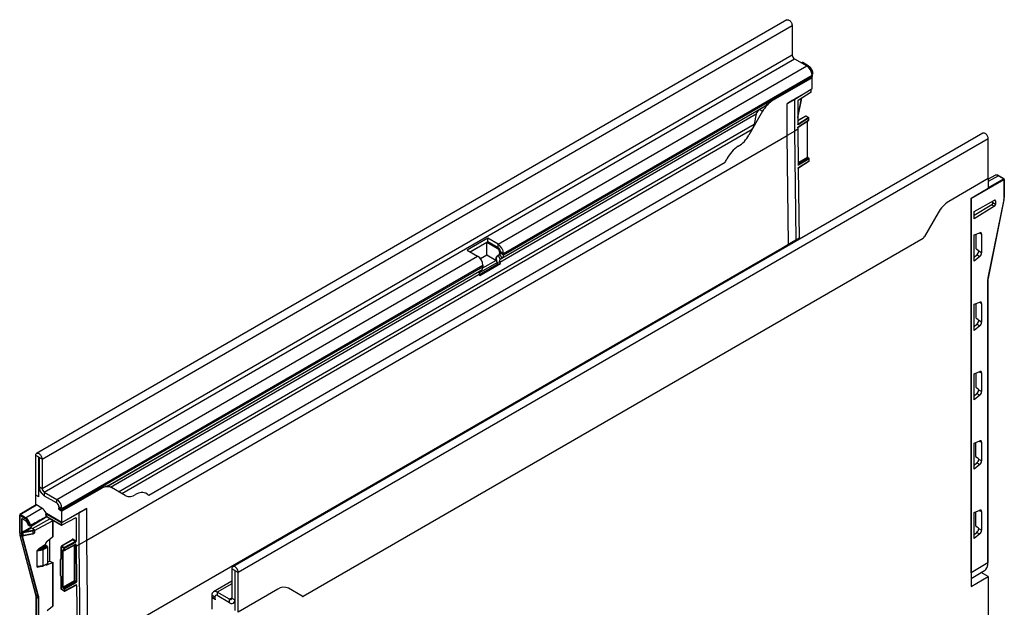
# Model space of a CAD drawing. Units: millimetres. Extents: x -738 to 991, y -610 to 471.
# Drawn here: x -738 to -274, y -252 to 24 of the extents above; entities that cross this region are included whole.
import ezdxf

# ---------------------------------------------------------------- set-up
doc = ezdxf.new("R2010")
doc.units = ezdxf.units.MM
doc.layers.add('132491', color=7, linetype='Continuous')

# ---------------------------------------------------------------- blocks, each defined once
blk = doc.blocks.new('1038173-M_002_ISO_view')
for p, q in [((-94.82, 55.1), (-448.37, -149.01)), ((-445.81, -151.71), (-92.25, 52.39)), ((-92.25, 52.39), (-92.25, 38.61)), ((-445.81, -165.49), (-92.25, 38.61)), ((-444.75, -167.33), (-91.19, 36.77)), ((-230.81, -50.56), (-85.36, 33.4)), ((-91.19, 36.77), (-85.36, 33.4)), ((-87.46, 35.02), (-87.81, 34.82)), ((-87.34, 35), (-87.74, 34.78)), ((-84.81, 33.54), (-87.34, 35)), ((-84.68, 33.55), (-87.22, 35.02)), ((-84.81, 33.54), (-85.21, 33.31)), ((-228.34, -54.85), (-82.88, 29.12)), ((-228.34, -55.53), (-82.88, 28.44)), ((-82.93, 27.92), (-101.21, 17.36)), ((-82.88, 27.89), (-101.17, 17.34)), ((-82.93, 29.62), (-82.49, 29.88)), ((-82.93, 27.92), (-82.88, 27.89)), ((-82.92, 29.51), (-82.54, 29.74)), ((-82.88, 29.12), (-82.88, 28.44)), ((-82.88, 22.59), (-82.88, 27.89)), ((-91.02, 17.89), (-82.88, 22.59)), ((-83.3, 22.34), (-90.98, 17.67)), ((-83.3, 21.06), (-89.45, 17.19)), ((-83.27, 22.36), (-83.3, 22.34)), ((-83.3, 22.34), (-83.3, 22.35)), ((-83.3, 21.06), (-83.3, 22.34)), ((-83.23, 21.22), (-83.23, 22.39)), ((-229.06, -57.13), (-105.94, 13.95)), ((-101.21, 17.36), (-101.17, 17.34)), ((-90.98, 17.67), (-94.55, 15.61)), ((-94.55, 0.74), (-94.55, 15.66)), ((-94.55, 0.74), (-94.55, 15.61)), ((-91.02, 17.89), (-91.02, 17.81)), ((-90.98, 2.77), (-90.98, 17.67)), ((-89.62, 8.97), (-87.73, 18.27)), ((-89.62, 9.24), (-87.79, 18.23)), ((-89.62, 16.88), (-89.62, 6)), ((-230.03, -58.97), (-109.15, 10.81)), ((-229.86, -57.59), (-107.7, 12.93)), ((-106.17, 12.06), (-112.63, 0.86)), ((-109.15, 10.81), (-110.15, 5.93)), ((-107.69, 12.94), (-107.7, 12.93)), ((-107.69, 12.94), (-106.17, 12.06)), ((-85.96, 9.76), (-89.62, 7.73)), ((-85.84, 9.75), (-89.62, 7.64)), ((-84.67, 9.07), (-85.84, 9.75)), ((-84.55, 9.09), (-85.72, 9.76)), ((-409.83, -167.08), (-110.15, 5.93)), ((-89.62, 6.07), (-84.67, 9.07)), ((-89.5, 4.62), (-84.54, 7.74)), ((-84.49, 8.77), (-89.45, 5.75)), ((-89.45, 4.73), (-84.49, 7.86)), ((-85.05, -9.49), (-85.05, 7.42)), ((-84.98, -9.39), (-84.98, 7.47)), ((-84.49, 7.86), (-84.49, 8.77)), ((-84.42, 7.95), (-84.42, 8.87)), ((-424.77, -189.88), (-94.55, 0.74)), ((-408.26, -167.98), (-111.06, 3.59)), ((-2.36, 1.72), (-355.92, -202.38)), ((-111.06, 3.59), (-112.63, 0.86)), ((-90.98, 2.77), (-94.55, 0.74)), ((-93.93, -50.5), (-94.55, 0.74)), ((-93.92, -50.5), (-94.55, 0.74)), ((-89.62, 3.61), (-90.98, 2.77)), ((-90.36, -48.47), (-90.98, 2.77)), ((-89.62, 4.28), (-89.62, 3.61)), ((-89.62, 3.61), (-89.41, -13.1)), ((0.2, -0.98), (-353.35, -205.09)), ((0.2, -19.66), (0.2, -0.98)), ((-395.41, -168.65), (-123.91, -11.92)), ((-395.41, -168.65), (-123.91, -11.92)), ((-89.42, -12.01), (-85.05, -9.49)), ((-84.87, -9.8), (-89.42, -12.42)), ((-89.41, -13.04), (-84.46, -10.03)), ((-89.28, -14.49), (-84.32, -11.37)), ((-84.28, -10.33), (-89.24, -13.35)), ((-89.23, -14.37), (-84.27, -11.25)), ((-84.46, -10.03), (-84.87, -9.8)), ((-84.34, -10.02), (-84.75, -9.78)), ((-84.27, -11.25), (-84.28, -10.33)), ((-84.2, -11.15), (-84.22, -10.23)), ((-89.39, -14.83), (-88.99, -47.63)), ((3.31, -18.11), (0.2, -19.86)), ((4.96, -18.28), (0.2, -20.98)), ((4.96, -18.28), (7.49, -19.74)), ((7.61, -19.73), (5.08, -18.27)), ((0.2, -19.66), (-18.44, -30.42)), ((-7.93, -29.05), (7.67, -20.05)), ((0.2, -19.66), (0.2, -24.15)), ((7.49, -19.74), (0.2, -23.95)), ((7.67, -20.05), (7.67, -28.49)), ((7.74, -28.39), (7.74, -19.95)), ((-7.93, -28.85), (0.2, -24.15)), ((-7.93, -28.85), (-7.93, -211.75)), ((-7.93, -205.22), (-7.93, -29.05)), ((-6.53, -35.16), (3.12, -29.79)), ((1.89, -31.96), (-6.53, -36.99)), ((7.55, -29.57), (0.08, -66.44)), ((0.15, -66.39), (7.62, -29.51)), ((1.66, -30.6), (2.27, -30.96)), ((1.89, -31.96), (3.12, -32.67)), ((3.64, -31.76), (2.33, -31.01)), ((3.11, -29.79), (3.64, -30.1)), ((3.64, -30.1), (3.64, -31.76)), ((-23.44, -35.7), (-29.9, -46.9)), ((3.12, -32.67), (-6.53, -38.64)), ((-6.53, -38.64), (-6.53, -35.16)), ((-6.53, -46.17), (-3.81, -45.13)), ((-6.53, -58.46), (-6.53, -46.17)), ((-5.46, -52.73), (-5.46, -45.76)), ((-4.05, -45.22), (-2.94, -45.83)), ((-2.94, -45.83), (-2.94, -54.59)), ((-30.43, -47.76), (-322.72, -216.49)), ((-30.43, -47.76), (-322.72, -216.49)), ((-235.76, -47.71), (-245.45, -53.3)), ((-235.76, -49.34), (-244.03, -54.11)), ((-244.03, -54.11), (-236.18, -49.58)), ((-236.18, -49.58), (-231.23, -52.44)), ((-236.18, -55.71), (-236.18, -49.58)), ((-230.81, -50.56), (-235.76, -47.71)), ((-235.76, -49.34), (-235.76, -47.71)), ((-230.81, -52.2), (-235.76, -49.34)), ((-230.81, -52.2), (-230.81, -50.56)), ((-97.07, -52.31), (-93.93, -50.5)), ((-93.87, -51.1), (-93.93, -50.5)), ((-90.36, -48.47), (-93.92, -50.5)), ((-93.87, -51.1), (-93.92, -50.5)), ((-88.99, -47.63), (-90.36, -48.47)), ((-90.3, -49.04), (-90.36, -48.47)), ((-88.99, -47.63), (-88.93, -48.25)), ((-421, -239.31), (-97.07, -52.31)), ((-245.45, -53.3), (-240.5, -56.16)), ((-230.48, -55.64), (-231.29, -56.11)), ((-231.23, -52.44), (-230.81, -52.2)), ((-230.86, -55.86), (-230.06, -55.4)), ((-230.48, -55.64), (-230.06, -55.4)), ((-230.17, -54.28), (-229.75, -54.03)), ((-230.17, -54.28), (-230.17, -54.95)), ((-230.17, -54.95), (-229.75, -54.71)), ((-230.06, -55.4), (-229.06, -57.13)), ((-229.75, -54.71), (-229.75, -54.03)), ((-229.75, -54.03), (-228.34, -54.85)), ((-229.75, -54.71), (-228.34, -55.53)), ((-228.34, -55.53), (-228.34, -54.85)), ((-97.07, -52.31), (-97.07, -52.95)), ((-97.07, -52.31), (-97.02, -52.92)), ((-6.53, -56.58), (-5.21, -55.56)), ((-4.51, -53.44), (-5.27, -53.03)), ((-5.21, -55.56), (-3.81, -56.31)), ((-4.33, -53.85), (-4.33, -53.75)), ((-2.94, -54.59), (-4.33, -53.85)), ((-438.91, -170.7), (-240.5, -56.16)), ((-239.85, -64.04), (-231.26, -59.08)), ((-230.95, -59.87), (-239.6, -64.87)), ((-229.73, -59.76), (-239.41, -65.35)), ((-236.18, -55.71), (-239.14, -57.41)), ((-238.07, -61.64), (-231.99, -58.13)), ((-231.99, -58.13), (-236.18, -55.71)), ((-231.29, -56.11), (-230.86, -55.86)), ((-230.03, -58.97), (-231.26, -59.08)), ((-230.95, -59.87), (-231.26, -59.08)), ((-229.73, -59.76), (-230.95, -59.87)), ((-230.86, -55.86), (-229.86, -57.59)), ((-229.73, -59.76), (-230.03, -58.97)), ((-229.86, -57.59), (-229.06, -57.13)), ((-3.81, -56.31), (-6.53, -58.46)), ((-436.44, -174.98), (-238.02, -60.44)), ((-436.44, -175.66), (-238.02, -61.12)), ((-414.83, -164.37), (-238.75, -62.72)), ((-414.67, -164.28), (-239.55, -63.18)), ((-413.56, -164.92), (-239.72, -64.57)), ((-239.72, -64.57), (-239.41, -65.35)), ((-238.75, -62.72), (-239.55, -63.18)), ((-238.02, -60.44), (-238.02, -61.12)), ((-0.04, -67.62), (-0.04, -200.59)), ((0.03, -200.49), (0.03, -67.52)), ((-6.53, -78.83), (-3.81, -77.79)), ((-6.53, -91.12), (-6.53, -78.83)), ((-5.46, -85.39), (-5.46, -78.42)), ((-4.05, -77.88), (-2.94, -78.49)), ((-2.94, -78.49), (-2.94, -87.25)), ((-4.51, -86.11), (-5.27, -85.7)), ((-4.33, -86.51), (-4.33, -86.41)), ((-2.94, -87.25), (-4.33, -86.51)), ((-6.53, -89.24), (-5.21, -88.22)), ((-3.81, -88.97), (-6.53, -91.12)), ((-5.21, -88.22), (-3.81, -88.97)), ((-6.53, -111.49), (-3.81, -110.45)), ((-5.46, -118.06), (-5.46, -111.08)), ((-4.05, -110.55), (-2.94, -111.15)), ((-2.94, -111.15), (-2.94, -119.91)), ((-6.53, -123.79), (-6.53, -111.49)), ((-4.51, -118.77), (-5.27, -118.36)), ((-4.33, -119.18), (-4.33, -119.07)), ((-2.94, -119.91), (-4.33, -119.18)), ((-6.53, -121.9), (-5.21, -120.88)), ((-3.81, -121.63), (-6.53, -123.79)), ((-5.21, -120.88), (-3.81, -121.63)), ((-6.53, -144.15), (-3.81, -143.12)), ((-5.75, -150.56), (-5.75, -143.86)), ((-4.05, -143.21), (-2.94, -143.81)), ((-2.94, -143.81), (-2.94, -152.57)), ((-6.53, -156.45), (-6.53, -144.15)), ((-448.81, -168.66), (-448.81, -149.98)), ((-447.4, -150.79), (-448.81, -149.98)), ((-447.4, -150.79), (-447.31, -150.74)), ((-447.4, -169.47), (-447.4, -150.79)), ((-447.22, -150.9), (-447.22, -164.68)), ((-445.81, -151.71), (-447.22, -150.9)), ((-445.81, -151.71), (-445.81, -165.49)), ((-4.51, -151.43), (-5.57, -150.86)), ((-4.33, -151.84), (-4.33, -151.73)), ((-2.94, -152.57), (-4.33, -151.84)), ((-6.53, -154.56), (-5.21, -153.55)), ((-3.81, -154.29), (-6.53, -156.45)), ((-5.21, -153.55), (-3.81, -154.29)), ((-447.1, -165.63), (-447.4, -165.8)), ((-447.4, -169.47), (-447.4, -165.8)), ((-447.4, -165.8), (-446.98, -166.04)), ((-447.22, -164.68), (-445.81, -165.49)), ((-418.2, -165.63), (-436.48, -176.18)), ((-418.15, -165.65), (-436.44, -176.21)), ((-418.2, -165.63), (-418.15, -165.65)), ((-414.67, -164.28), (-413.15, -165.16)), ((-414.67, -164.28), (-414.67, -164.28)), ((-406.69, -168.89), (-413.15, -165.16)), ((-447.4, -169.47), (-448.81, -168.66)), ((-448.81, -173.15), (-448.81, -168.66)), ((-444.75, -167.33), (-438.91, -170.7)), ((-444.75, -167.33), (-444.75, -168.96)), ((-444.75, -168.96), (-438.91, -172.33)), ((-438.91, -172.33), (-438.91, -170.7)), ((-406.69, -168.89), (-408.26, -167.98)), ((-448.57, -173.29), (-456.23, -177.87)), ((-456.1, -177.88), (-448.49, -173.33)), ((-453.57, -179.34), (-445.89, -174.83)), ((-445.98, -174.78), (-448.81, -173.15)), ((-437.96, -175.33), (-436.44, -176.21)), ((-437.96, -175.33), (-436.48, -176.18)), ((-437.85, -174.17), (-437.85, -174.84)), ((-436.44, -174.98), (-437.85, -174.17)), ((-437.85, -174.84), (-436.44, -175.66)), ((-436.44, -174.98), (-436.44, -175.66)), ((-436.44, -181.52), (-436.44, -176.21)), ((-428.27, -177.05), (-424.77, -175.02)), ((-424.77, -189.89), (-424.77, -175.02)), ((-6.53, -176.82), (-3.81, -175.78)), ((-4.05, -175.87), (-2.94, -176.47)), ((-456.35, -178.08), (-456.35, -186.53)), ((-456.28, -186.63), (-456.28, -178.18)), ((-456.28, -178.18), (-453.74, -179.64)), ((-453.57, -179.34), (-456.1, -177.88)), ((-455.48, -179.97), (-455.48, -187.09)), ((-455.13, -179.97), (-455.02, -179.91)), ((-455.13, -187.09), (-455.13, -179.97)), ((-453.74, -180.57), (-455.12, -179.77)), ((-455.07, -179.88), (-453.69, -180.68)), ((-451.31, -183.14), (-443.8, -178.97)), ((-443.53, -178.93), (-450.5, -183.09)), ((-450.27, -184.45), (-442.08, -179.89)), ((-449.34, -185.36), (-440.86, -180.8)), ((-436.44, -181.52), (-443.78, -177.28)), ((-443.66, -177.63), (-436.86, -181.56)), ((-436.86, -182.64), (-443.39, -178.86)), ((-443.34, -178.98), (-436.68, -182.82)), ((-442.08, -179.89), (-442.08, -179.71)), ((-440.5, -180.8), (-442.08, -179.89)), ((-440.86, -180.8), (-440.86, -188.37)), ((-440.5, -188.33), (-440.5, -180.8)), ((-436.51, -181.56), (-428.27, -177.05)), ((-429.91, -179.36), (-436.5, -182.84)), ((-436.44, -181.52), (-428.31, -176.82)), ((-429.92, -179.36), (-429.73, -179.47)), ((-429.73, -179.47), (-429.73, -190.35)), ((-428.32, -176.88), (-428.34, -176.84)), ((-428.31, -176.9), (-428.31, -176.82)), ((-428.27, -191.95), (-428.27, -177.05)), ((-6.53, -189.11), (-6.53, -176.82)), ((-5.75, -183.22), (-5.75, -176.52)), ((-2.94, -176.47), (-2.94, -185.24)), ((-454.76, -186.32), (-450.1, -185.56)), ((-451.01, -183.84), (-454.25, -185.68)), ((-454.11, -185.93), (-450.88, -184.09)), ((-450.15, -185.29), (-454.11, -185.93)), ((-451.6, -183.03), (-452.41, -182.56)), ((-452.36, -182.67), (-451.55, -183.14)), ((-450.88, -184.09), (-449.48, -184.9)), ((-449.48, -184.9), (-450.15, -185.29)), ((-450.1, -185.56), (-450.1, -186.87)), ((-450.01, -185.53), (-449.34, -185.15)), ((-450.01, -186.84), (-450.01, -185.53)), ((-449.34, -185.15), (-449.34, -186.45)), ((-436.86, -181.56), (-436.86, -182.64)), ((-436.51, -182.84), (-436.51, -181.56)), ((-4.51, -184.09), (-5.57, -183.52)), ((-4.33, -184.5), (-4.33, -184.39)), ((-2.94, -185.24), (-4.33, -184.5)), ((-455.48, -187.09), (-456.28, -186.63)), ((-456.23, -187.53), (-448.76, -215.62)), ((-456.16, -187.62), (-455.36, -188.08)), ((-448.68, -215.71), (-456.16, -187.62)), ((-455.36, -188.08), (-447.75, -216.25)), ((-447.41, -216.2), (-455.01, -188.03)), ((-454.84, -186.34), (-454.84, -187.65)), ((-454.76, -187.62), (-454.76, -186.32)), ((-450.1, -186.87), (-454.76, -187.62)), ((-454.5, -187.66), (-450.12, -186.96)), ((-454.25, -187.64), (-454.21, -187.62)), ((-454.25, -187.62), (-454.25, -187.64)), ((-450.05, -186.93), (-449.38, -186.54)), ((-449.34, -186.45), (-450.01, -186.84)), ((-443.4, -190.32), (-440.86, -188.37)), ((-442.08, -199.72), (-442.08, -189.31)), ((-431.61, -189.67), (-436.7, -192.71)), ((-436.57, -192.72), (-431.48, -189.68)), ((-431.66, -189.58), (-431.66, -189.7)), ((-431.48, -189.68), (-430.09, -190.49)), ((-429.92, -190.18), (-431.31, -189.38)), ((-428.27, -191.95), (-424.77, -189.89)), ((-424.14, -241.13), (-424.77, -189.89)), ((-6.53, -187.22), (-5.21, -186.21)), ((-3.81, -186.95), (-6.53, -189.11)), ((-5.21, -186.21), (-3.81, -186.95)), ((-448.11, -194.89), (-445.42, -194.41)), ((-448.11, -202.35), (-448.11, -194.89)), ((-444.28, -192.14), (-447.51, -194.1)), ((-447.33, -194.4), (-444.1, -192.44)), ((-445.49, -194.07), (-447.33, -194.4)), ((-445.42, -194.41), (-445.42, -202)), ((-443.34, -192.85), (-445.38, -194.03)), ((-445.21, -194.34), (-443.15, -193.15)), ((-445.21, -201.93), (-445.21, -194.34)), ((-444.28, -192.14), (-444.28, -192.03)), ((-443.34, -192.85), (-444.1, -192.44)), ((-443.15, -200.91), (-443.15, -193.15)), ((-436.82, -192.93), (-436.82, -198.68)), ((-436.74, -198.78), (-436.74, -193.03)), ((-436.74, -193.03), (-435.58, -193.7)), ((-435.4, -193.4), (-436.57, -192.72)), ((-436.13, -194.7), (-436.13, -211.96)), ((-435.58, -194.62), (-435.78, -194.5)), ((-435.78, -194.71), (-435.67, -194.65)), ((-435.78, -211.96), (-435.78, -194.71)), ((-435.72, -194.62), (-435.52, -194.73)), ((-435.58, -193.7), (-435.58, -194.62)), ((-430.09, -190.49), (-435.4, -193.4)), ((-435.28, -194.74), (-429.97, -191.93)), ((-435.23, -193.71), (-429.91, -190.79)), ((-429.91, -191.81), (-435.23, -194.62)), ((-435.23, -194.62), (-435.23, -193.71)), ((-430.6, -192.26), (-430.6, -208.97)), ((-430.25, -208.97), (-430.25, -192.08)), ((-430.02, -191.96), (-429.92, -192.02)), ((-429.73, -192.74), (-428.27, -191.95)), ((-429.73, -192.06), (-429.73, -192.74)), ((-429.73, -192.74), (-429.53, -209.45)), ((-427.65, -243.19), (-428.27, -191.95)), ((-448.22, -194.93), (-448.22, -202.38)), ((-437.12, -198.91), (-437.12, -206.49)), ((-436.82, -198.19), (-437.09, -198.81)), ((-437.04, -206.59), (-437.04, -199.02)), ((-436.83, -198.62), (-436.82, -198.59)), ((-436.82, -198.61), (-436.83, -198.62)), ((-436.83, -198.62), (-436.82, -198.63)), ((-436.82, -198.68), (-436.82, -198.68)), ((-445.42, -202), (-448.11, -202.35)), ((-447.78, -202.41), (-445.45, -202.11)), ((-447.51, -202.41), (-447.42, -202.36)), ((-447.51, -202.37), (-447.51, -202.41)), ((-445.26, -202.05), (-443.21, -201.03)), ((-443.15, -200.91), (-445.21, -201.93)), ((-443.4, -201.52), (-443.78, -201.31)), ((-440.86, -200.59), (-443.4, -201.52)), ((-443.15, -200.13), (-442.08, -199.72)), ((-442.08, -199.72), (-440.5, -200.63)), ((-440.86, -200.59), (-440.86, -221.03)), ((-440.5, -220.99), (-440.5, -200.63)), ((-356.36, -203.35), (-356.36, -217.13)), ((-354.94, -204.17), (-356.36, -203.35)), ((-354.85, -204.12), (-354.94, -204.17)), ((-354.94, -204.17), (-354.94, -217.95)), ((-0.04, -200.59), (-7.93, -205.22)), ((-7.93, -207.9), (-1.66, -204.19)), ((-436.82, -207.07), (-436.82, -212.82)), ((-436.74, -212.93), (-436.74, -207.17)), ((-354.77, -222.95), (-354.77, -204.27)), ((-353.35, -205.09), (-354.77, -204.27)), ((-353.35, -223.76), (-353.35, -205.09)), ((-7.93, -211.75), (0.2, -207.06)), ((0.2, -207.06), (-3.19, -205.1)), ((0.2, -207.06), (0.2, -374.86)), ((-435.36, -213.73), (-436.74, -212.93)), ((-436.69, -213.04), (-435.3, -213.84)), ((-430.6, -208.97), (-435.78, -211.96)), ((-435.78, -212.57), (-435.37, -212.81)), ((-435.6, -212.27), (-430.43, -209.28)), ((-435.19, -212.5), (-435.6, -212.27)), ((-435.37, -212.81), (-435.36, -213.73)), ((-429.88, -209.59), (-435.19, -212.5)), ((-435.06, -213.85), (-429.75, -211.04)), ((-435.02, -212.81), (-429.7, -209.89)), ((-435.01, -213.73), (-435.02, -212.81)), ((-429.69, -210.92), (-435.01, -213.73)), ((-430.43, -209.28), (-429.88, -209.59)), ((-429.71, -209.29), (-430.25, -208.97)), ((-429.8, -211.07), (-429.7, -211.13)), ((-429.51, -211.17), (-429.11, -243.98)), ((-356.36, -209.21), (-365, -214.2)), ((-356.36, -210.39), (-363.25, -214.37)), ((-334.71, -213), (-353.35, -223.76)), ((-323.25, -216.24), (-329.71, -212.51)), ((-329.71, -212.51), (-329.71, -212.51)), ((-447.75, -216.25), (-448.68, -215.71)), ((-448.64, -216.59), (-448.64, -349.56)), ((-448.57, -349.66), (-448.57, -216.7)), ((-448.57, -216.7), (-447.63, -217.23)), ((-447.63, -217.23), (-447.63, -226.62)), ((-447.28, -226.62), (-447.28, -217.24)), ((-365.73, -215.8), (-365.73, -216.48)), ((-364.31, -216.62), (-365.73, -215.8)), ((-365.73, -216.48), (-364.31, -217.3)), ((-365.73, -217.03), (-365.69, -217.01)), ((-364.2, -217.91), (-365.73, -217.03)), ((-365.73, -217.03), (-365.73, -222.34)), ((-364.2, -217.91), (-365.68, -217.06)), ((-364.31, -216.62), (-364.31, -217.3)), ((-357.42, -217.74), (-363.25, -214.37)), ((-363.25, -214.37), (-363.25, -216.01)), ((-357.42, -219.38), (-363.25, -216.01)), ((-356.36, -217.13), (-357.42, -217.74)), ((-357.42, -219.38), (-357.42, -217.74)), ((-356.36, -217.13), (-354.94, -217.95)), ((-354.77, -217.84), (-354.94, -217.95)), ((-443.4, -222.99), (-440.86, -221.03)), ((-354.77, -218.79), (-355.18, -219.03)), ((-355.18, -219.03), (-354.77, -219.27)), ((-354.77, -222.95), (-354.77, -219.27))]:
    blk.add_line(p, q)
at = {"flags": 128}
for points in [[(-94.82, 55.1), (-94.72, 55.14), (-94.51, 55.19), (-94.27, 55.18), (-94.02, 55.12), (-93.76, 54.99), (-93.49, 54.81), (-93.24, 54.59), (-93, 54.33), (-92.79, 54.03), (-92.6, 53.71), (-92.45, 53.37), (-92.34, 53.03), (-92.28, 52.7), (-92.25, 52.39)], [(0.2, -0.98), (0.18, -0.67), (0.11, -0.34), (0, 0), (-0.15, 0.33), (-0.34, 0.66), (-0.55, 0.95), (-0.79, 1.22), (-1.04, 1.44), (-1.3, 1.62), (-1.56, 1.74), (-1.82, 1.81), (-2.05, 1.82), (-2.27, 1.77), (-2.36, 1.72)], [(-231.26, -59.08), (-231.41, -58.62), (-231.52, -58.16), (-231.58, -57.72), (-231.58, -57.3), (-231.54, -56.91), (-231.44, -56.57), (-231.29, -56.28), (-231.1, -56.04), (-230.86, -55.86)], [(-448.81, -149.98), (-448.79, -149.69), (-448.72, -149.44), (-448.61, -149.23), (-448.46, -149.07), (-448.27, -148.96), (-448.06, -148.91), (-447.82, -148.92), (-447.57, -148.99), (-447.31, -149.11), (-447.05, -149.29), (-446.79, -149.51), (-446.56, -149.78), (-446.34, -150.07), (-446.16, -150.39), (-446.01, -150.73), (-445.9, -151.07), (-445.83, -151.4), (-445.81, -151.71)], [(-447.4, -150.79), (-447.39, -150.76), (-447.37, -150.74), (-447.34, -150.73), (-447.31, -150.74), (-447.28, -150.77), (-447.25, -150.81), (-447.23, -150.85), (-447.22, -150.9)], [(-445.42, -202), (-445.42, -202.04), (-445.42, -202.07), (-445.43, -202.09), (-445.44, -202.1), (-445.45, -202.11)], [(-353.35, -205.09), (-353.37, -204.77), (-353.44, -204.44), (-353.55, -204.1), (-353.7, -203.77), (-353.89, -203.45), (-354.1, -203.15), (-354.34, -202.88), (-354.59, -202.66), (-354.85, -202.48), (-355.12, -202.36), (-355.37, -202.29), (-355.61, -202.28), (-355.82, -202.33), (-356.01, -202.44), (-356.16, -202.6), (-356.27, -202.81), (-356.33, -203.06), (-356.36, -203.35)], [(-354.77, -204.27), (-354.77, -204.23), (-354.79, -204.18), (-354.82, -204.14), (-354.85, -204.12), (-354.89, -204.1), (-354.92, -204.11), (-354.94, -204.13), (-354.94, -204.17)]]:
    blk.add_lwpolyline(points, dxfattribs=at)
for centre, radius, start, end in [((-89.95, 38.71), 2.31, 182.6055, 237.3945), ((-87.34, 34.8), 0.25, 60.0027, 119.1313), ((-87.41, 34.9), 0.125, 53.9898, 113.6379), ((-87.27, 34.9), 0.125, 65.5257, 125.1133), ((-88.24, 28.89), 5.36, 2.4873, 57.5127), ((-84.74, 33.44), 0.125, 65.5024, 125.1153), ((-87.58, 29.23), 5.13, 7.3532, 57.2867), ((-85.72, 28.43), 2.84, 349.6706, 0.265), ((-82.67, 29.95), 0.25, 300.9293, 0), ((-82.63, 29.85), 0.138, 307.9319, 14.4904), ((-82.53, 29.99), 0.109, 290.1061, 358.4972), ((-82.67, 29.95), 0.25, 0, 6.5083), ((-93.5, 5.07), 14.47, 121.9981, 151.1009), ((-85.84, 9.54), 0.25, 60.0027, 119.1313), ((-85.91, 9.65), 0.125, 53.9898, 113.6379), ((-85.77, 9.65), 0.125, 65.5257, 125.1133), ((-84.6, 8.97), 0.125, 65.5257, 125.1133), ((-84.86, 8.75), 0.37, 2.3599, 59.3532), ((-84.67, 8.87), 0.25, 0, 60.0027), ((-84.67, 7.95), 0.25, 302.1907, 0), ((-84.62, 7.84), 0.126, 306.9931, 5.6175), ((-84.55, 8.88), 0.122, 296.4212, 354.9637), ((-84.55, 7.97), 0.122, 296.4212, 354.9637), ((-125.22, 7.78), 14.36, 301.8851, 331.214), ((-109.79, -16.89), 14.73, 122.1551, 153.7689), ((-138.35, -2.41), 17.29, 326.646, 332.5764), ((-85.1, -9.38), 0.125, 294.8788, 354.4725), ((-84.8, -9.9), 0.125, 65.5257, 125.1133), ((-84.39, -10.13), 0.125, 65.5257, 125.1133), ((-84.65, -10.35), 0.371, 2.8887, 59.305), ((-84.47, -10.24), 0.25, 0.6978, 60.0027), ((-84.45, -11.16), 0.25, 302.1972, 0.6978), ((-84.4, -11.27), 0.128, 307.2459, 6.4521), ((-84.34, -10.22), 0.121, 296.1842, 355.2799), ((-84.32, -11.14), 0.121, 296.1842, 355.2799), ((3.99, -19.62), 1.65, 54.1119, 114.1047), ((5.03, -18.38), 0.125, 65.5257, 125.1133), ((7.56, -19.84), 0.125, 65.5257, 125.1133), ((7.29, -20.06), 0.379, 2.1593, 57.8407), ((7.49, -19.95), 0.25, 0, 60.0027), ((7.61, -19.93), 0.125, 294.8788, 354.4725), ((-10.77, -42.69), 14.47, 121.9981, 151.1009), ((7.55, -29.49), 0.0794, 275.5997, 339.7462), ((7.61, -28.38), 0.125, 294.8788, 354.4725), ((-233.69, -55.08), 5.36, 2.4871, 57.5129), ((-44.85, -38.26), 17.27, 326.6441, 330.0023), ((-232.48, -54.38), 2.31, 2.6055, 57.3945), ((-232.05, -54.14), 2.31, 2.6055, 57.3945), ((-230.93, -55.03), 0.755, 305.698, 5.6204), ((-230.5, -54.78), 0.755, 305.698, 5.6204), ((-230.09, -55.7), 1.76, 305.698, 5.6204), ((-243.38, -60.67), 5.36, 2.4873, 57.5127), ((-230.07, -57.66), 1.97, 128.0712, 193.8214), ((-229.07, -58.39), 1.12, 134.7852, 211.2988), ((-238.76, -63.98), 1.12, 134.7852, 211.2988), ((-239.78, -61.29), 1.76, 305.698, 5.6204), ((-0.1, -67.51), 0.125, 294.8839, 354.4131), ((0.07, -66.36), 0.0794, 275.5997, 339.7462), ((-441.87, -164.44), 5.36, 182.4871, 237.5129), ((-441.81, -164.4), 5.43, 197.5944, 237.2192), ((-443.5, -165.39), 2.31, 182.6055, 237.3945), ((-415.22, -169.79), 5.07, 65.956, 125.3483), ((-372.09, -238.36), 85.44, 119.8961, 120.0148), ((-441.79, -175.22), 5.36, 2.4873, 57.5127), ((-404.61, -164.34), 5, 245.514, 305.7902), ((-398.82, -172.26), 4.81, 58.5836, 126.6202), ((-394.27, -165.5), 3.35, 232.2929, 250.0285), ((-448.96, -179.5), 5.58, 25.189, 57.7244), ((-440.15, -174.27), 2.31, 2.6055, 57.3945), ((-438.82, -174.87), 0.968, 332.0923, 1.7964), ((-439.27, -175.67), 2.84, 349.6706, 0.265), ((-456.1, -178.08), 0.25, 120.8633, 180), ((-456.23, -178.07), 0.123, 185.0477, 246.2725), ((-455.89, -178.2), 0.385, 122.9181, 177.3706), ((-456.17, -177.97), 0.121, 53.1163, 116.6359), ((-455.3, -179.63), 0.385, 242.6336, 297.0778), ((-455, -179.78), 0.123, 173.732, 234.9558), ((-453.36, -179.66), 0.385, 122.9181, 177.3706), ((-456.3, -183.63), 4.74, 7.3532, 57.2867), ((-455.38, -183.1), 3.02, 10.3397, 57.069), ((-453.62, -180.58), 0.124, 173.7556, 234.6983), ((-456.34, -183.65), 5.13, 7.3532, 57.2867), ((-443.6, -178.43), 0.803, 94.6094, 119.6614), ((-448.3, -179.27), 4.57, 5.5037, 19.7118), ((-443.58, -176.97), 0.372, 205.189, 237.7244), ((-443.88, -178.86), 0.132, 305.0039, 13.0319), ((-448.24, -179.27), 4.87, 4.8427, 19.753), ((-443.28, -178.88), 0.12, 172.779, 235.9088), ((-452.24, -182.46), 0.25, 190.0166, 240.0027), ((-452.4, -182.47), 0.0867, 198.3481, 261.4232), ((-452.29, -182.57), 0.123, 173.732, 234.9558), ((-451.46, -182.61), 0.442, 251.2511, 298.0907), ((-451.48, -183.04), 0.123, 173.732, 234.9558), ((-451.43, -182.92), 0.25, 240.0027, 299.0666), ((-451.39, -183.03), 0.14, 306.9821, 13.5534), ((-450.83, -185.56), 0.734, 0.1238, 22.1057), ((-450.32, -185.55), 0.307, 2.6055, 57.3945), ((-450.14, -185.31), 0.259, 278.3867, 298.9253), ((-449.65, -185.16), 0.307, 2.6055, 57.3945), ((-436.47, -181.58), 0.385, 139.583, 177.3255), ((-436.68, -181.22), 0.386, 242.6993, 296.146), ((-436.84, -181.57), 0.336, 1.5247, 18.4344), ((-456.23, -186.52), 0.12, 184.0943, 247.2258), ((-456.09, -187.49), 0.143, 195.9844, 242.2199), ((-455.3, -186.75), 0.385, 242.6336, 297.0778), ((-455.22, -187.79), 0.318, 244.6476, 311.3023), ((-454.72, -186.57), 0.26, 98.4207, 118.5441), ((-454.72, -187.88), 0.26, 98.4207, 118.5441), ((-453.94, -185.67), 0.31, 182.5422, 236.8793), ((-450.2, -186.89), 0.0995, 319.1072, 12.2607), ((-450.15, -186.76), 0.2, 279.1819, 299.9973), ((-450.14, -186.61), 0.259, 278.3867, 298.9253), ((-450.11, -186.85), 0.0959, 304.0564, 7.2558), ((-449.44, -186.46), 0.0986, 305.0133, 6.2988), ((-431.72, -189.71), 0.136, 18.7711, 64.3756), ((-431.69, -189.36), 0.385, 302.9181, 357.3706), ((-430.3, -190.16), 0.385, 302.9181, 357.3706), ((-448.06, -195.22), 0.327, 98.0117, 118.5086), ((-447.11, -194.06), 0.4, 184.63, 237.1209), ((-446.47, -194.45), 1.05, 2.2558, 21.3039), ((-445.61, -194.37), 0.41, 4.4698, 55.5302), ((-436.57, -192.93), 0.25, 120.8633, 180), ((-436.7, -192.92), 0.12, 184.0943, 247.2258), ((-436.36, -193.05), 0.385, 122.9181, 177.3706), ((-436.64, -192.82), 0.121, 53.1163, 116.6359), ((-435.95, -194.36), 0.385, 242.6336, 297.0778), ((-435.65, -194.51), 0.123, 173.732, 234.9558), ((-435.19, -193.72), 0.385, 122.9181, 177.3706), ((-435.4, -193.36), 0.386, 242.6993, 296.146), ((-435.4, -194.27), 0.386, 242.6993, 296.146), ((-435.45, -194.63), 0.123, 173.732, 234.9558), ((-435.4, -194.51), 0.25, 240.0027, 297.8606), ((-435.63, -193.73), 0.4, 2.8792, 55.37), ((-435.35, -194.63), 0.123, 303.7817, 6.3619), ((-430.05, -192.01), 0.137, 355.7275, 40.2369), ((-436.87, -198.91), 0.25, 156.0364, 180), ((-436.99, -198.9), 0.126, 185.8452, 245.4749), ((-436.93, -198.9), 0.184, 85.7438, 153.557), ((-436.7, -198.98), 0.347, 128.9651, 185.8535), ((-436.7, -198.67), 0.12, 184.0943, 247.2258), ((-448.06, -202.67), 0.327, 98.0117, 118.5086), ((-445.33, -201.95), 0.124, 301.303, 5.7553), ((-3.04, -201.86), 2.71, 300.7183, 317.3897), ((-4.41, -200.89), 4.38, 320.263, 4.0108), ((-0.1, -200.47), 0.125, 294.8788, 354.4725), ((-436.87, -206.49), 0.25, 180, 232.6932), ((-436.99, -206.48), 0.126, 185.8452, 245.4749), ((-436.95, -206.62), 0.0991, 164.3048, 225.0304), ((-436.7, -207.06), 0.119, 182.9761, 247.3368), ((-436.57, -212.82), 0.25, 180, 240.0027), ((-436.7, -212.82), 0.12, 184.0943, 247.2258), ((-436.63, -212.94), 0.12, 172.779, 235.9088), ((-435.95, -211.62), 0.385, 242.6336, 297.0778), ((-435.39, -212.59), 0.385, 122.9181, 177.3706), ((-434.98, -212.83), 0.385, 122.9181, 177.3706), ((-435.19, -212.46), 0.391, 243.5328, 296.2692), ((-435.42, -212.83), 0.4, 3.3628, 55.3421), ((-430.43, -209.32), 0.385, 62.6336, 117.0778), ((-430.21, -208.95), 0.39, 183.0599, 236.9401), ((-430.64, -208.96), 0.385, 302.9181, 357.3706), ((-430.09, -209.27), 0.385, 302.9181, 357.3706), ((-429.83, -211.12), 0.137, 355.699, 40.5219), ((-331.78, -217.14), 5.07, 65.956, 125.3483), ((-448.62, -215.58), 0.143, 195.9967, 242.2195), ((-448.52, -216.59), 0.12, 183.7553, 247.2597), ((-447.62, -215.96), 0.318, 244.6476, 311.3023), ((-447.45, -216.89), 0.385, 242.6336, 297.0778), ((-435.18, -213.38), 0.391, 243.5328, 296.2692), ((-435.24, -213.74), 0.12, 172.779, 235.9088), ((-435.18, -213.63), 0.25, 240.0027, 297.8545), ((-435.13, -213.74), 0.124, 304.0544, 7.1666), ((-364.21, -215.57), 1.53, 51.2818, 188.729), ((-361.95, -216.47), 3.78, 180.1987, 188.9411), ((-363.67, -216.52), 0.655, 50.7967, 189.214), ((-362.42, -217.27), 1.9, 180.9163, 199.8154), ((-357, -217.23), 0.655, 230.7967, 9.214), ((-356.46, -218.18), 1.53, 231.2809, 8.7298), ((-321.57, -213.33), 3.36, 240.0148, 250.0115), ((-356.45, -218.23), 1.5, 229.9042, 327.4989)]:
    blk.add_arc(centre, radius, start, end)
for centre, major_axis, ratio, start_param, end_param in [((-83.48, 21.36), (-0.177, 0.306), 0.577335, 3.176459, 3.92695), ((-83.3, 21.26), (0.119, 0.22), 0.556891, 3.91936, 3.94554), ((-107.69, 12.94), (10, 5.77), 0.00007, 1.395407, 1.570756), ((-74.81, 27.21), (20.26, 11.9), 0.007492, 2.493703, 2.911048), ((-94.72, 15.71), (-0.125, 0.217), 0.577426, 3.92711, 4.153254), ((-89.44, 16.99), (0.119, 0.22), 0.556891, 0.777767, 2.339837), ((-107.7, 11.2), (1.06, 1.84), 0.577335, 0.785439, 2.094436), ((-113.53, 5.02), (2.47, 4.29), 0.577335, 4.71243, 5.236028), ((-89.62, 5.86), (-0.121, 0.219), 0.552591, 3.937613, 5.508105), ((-89.62, 4.84), (-0.117, 0.221), 0.561303, 3.181148, 3.945877), ((-89.41, -13.25), (-0.121, 0.219), 0.552659, 3.951727, 5.508065), ((-84.87, -9.59), (-0.125, 0.217), 0.567438, 0.785517, 2.356237), ((-89.4, -14.27), (-0.117, 0.221), 0.561226, 3.182093, 3.960074), ((1.88, -31.36), (0.38, 0.647), 0.582398, 3.95753, 5.258932), ((2.27, -31.12), (-0.1, 0.173), 0.577382, 5.053941, 5.49783), ((3.11, -30.41), (0.37, 0.652), 0.572321, 5.493418, 7.038034), ((3.11, -32.07), (0.37, 0.652), 0.572321, 3.948802, 5.493418), ((4.34, -30.45), (2.34, 4.13), 0.572321, 5.231619, 5.493418), ((-3.99, -46.44), (0.74, 1.3), 0.572415, 5.493618, 6.889989), ((-5.27, -52.83), (-0.132, 0.212), 0.598596, 0.766598, 2.336176), ((-5.4, -54.46), (0.76, 1.29), 0.582236, 4.106814, 5.503185), ((-4.51, -53.65), (-0.132, 0.213), 0.598083, 3.909341, 5.479833), ((-3.99, -55.21), (0.74, 1.3), 0.57223, 4.097411, 5.493782), ((3.64, -65.46), (2.59, 4.57), 0.572321, 2.090026, 2.351825), ((-3.99, -79.11), (0.74, 1.3), 0.572415, 5.493618, 6.889989), ((-5.27, -85.49), (-0.132, 0.212), 0.598596, 0.766598, 2.336176), ((-5.4, -87.12), (0.76, 1.29), 0.582236, 4.106814, 5.503185), ((-4.51, -86.31), (-0.132, 0.213), 0.598083, 3.909341, 5.479833), ((-3.99, -87.87), (0.74, 1.3), 0.57223, 4.097411, 5.493782), ((-3.99, -111.77), (0.74, 1.3), 0.572415, 5.493618, 6.889989), ((-5.27, -118.15), (-0.132, 0.212), 0.598596, 0.766598, 2.336176), ((-5.4, -119.78), (0.76, 1.29), 0.582236, 4.106814, 5.503185), ((-4.51, -118.97), (-0.132, 0.213), 0.598083, 3.909341, 5.479833), ((-3.99, -120.53), (0.74, 1.3), 0.57223, 4.097411, 5.493782), ((-3.99, -144.43), (0.74, 1.3), 0.572415, 5.493618, 6.889989), ((-5.57, -150.66), (-0.132, 0.212), 0.598596, 0.766598, 2.336176), ((-5.4, -152.45), (0.76, 1.29), 0.582236, 4.106814, 5.503185), ((-4.51, -151.63), (-0.132, 0.213), 0.598083, 3.909341, 5.479833), ((-3.99, -153.19), (0.74, 1.3), 0.57223, 4.097411, 5.493782), ((-444.51, -186.22), (20.26, 11.49), 0.007624, 0.221819, 0.639164), ((-424.94, -174.92), (-0.125, 0.217), 0.577426, 3.92711, 4.153254), ((-3.99, -177.09), (0.74, 1.3), 0.572415, 5.493618, 6.889989), ((-455.12, -180.18), (-0.25, 0.433), 0.577338, 5.497906, 7.068627), ((-454.95, -180.08), (-0.128, 0.215), 0.577163, 0.12021, 0.776723), ((-440.68, -180.9), (0.25, -0.006), 0.561981, 0.797818, 2.359888), ((-429.92, -179.56), (0.132, 0.213), 0.597167, 5.516421, 7.078491), ((-428.45, -176.94), (-0.125, 0.217), 0.577426, 4.570599, 4.687896), ((-450.49, -183.69), (0.38, 0.647), 0.582398, 0.815937, 2.117339), ((-450.88, -183.93), (-0.1, 0.173), 0.577382, 1.912348, 2.356238), ((-436.68, -182.53), (-0.177, 0.306), 0.577335, 1.570756, 3.106645), ((-436.5, -182.64), (0.132, 0.213), 0.597167, 3.910718, 3.936898), ((-5.57, -183.32), (-0.132, 0.212), 0.598596, 0.766598, 2.336176), ((-5.4, -185.11), (0.76, 1.29), 0.582236, 4.106814, 5.503185), ((-4.51, -184.3), (-0.132, 0.213), 0.598083, 3.909341, 5.479833), ((-3.99, -185.85), (0.74, 1.3), 0.57223, 4.097411, 5.493782), ((-452.77, -184.57), (2.47, 4.35), 0.572575, 2.352036, 2.613836), ((-451.91, -185.07), (2.53, 4.31), 0.582148, 2.360328, 2.622127), ((-451.74, -185.17), (2.41, 4.1), 0.582398, 2.360553, 2.622353), ((-454.25, -186.01), (0.569, 0.412), 0.391669, 1.294492, 2.865288), ((-454.25, -187.32), (0.569, 0.412), 0.391669, 2.865288, 4.436084), ((-454.11, -186.09), (0.643, 0.237), 0.224433, 1.488292, 3.059088), ((-454.11, -187.4), (0.643, 0.237), 0.224433, 3.059088, 3.996583), ((-440.68, -188.47), (0.248, 0.046), 0.666476, 0.662073, 2.224142), ((-431.31, -189.79), (-0.25, 0.433), 0.577338, 5.497906, 7.068627), ((-431.49, -189.89), (-0.122, 0.218), 0.577161, 5.506625, 6.300631), ((-429.92, -190.59), (-0.25, 0.433), 0.577557, 4.953581, 5.497145), ((-447.5, -194.5), (0.694, 0.531), 0.387186, 1.300516, 2.853862), ((-447.32, -194.6), (0.786, 0.312), 0.223834, 1.490376, 3.043722), ((-445.55, -193.92), (0.25, 0.008), 0.597073, 4.955476, 5.444168), ((-445.55, -194.13), (0.5, 0.008), 0.587278, 4.96515, 5.453843), ((-443.21, -191.42), (0.76, 1.29), 0.582236, 0.965221, 2.361592), ((-444.1, -192.24), (-0.132, 0.213), 0.598083, 0.767749, 2.338241), ((-443.34, -193.05), (-0.132, 0.212), 0.598596, 3.90819, 5.477769), ((-435.78, -194.91), (-0.25, 0.433), 0.577338, 5.497906, 7.068627), ((-435.6, -194.81), (-0.128, 0.215), 0.577163, 0.12021, 0.776723), ((-430.09, -190.69), (-0.131, 0.213), 0.602821, 3.911107, 5.481598), ((-430.09, -191.71), (-0.134, 0.212), 0.591304, 3.095708, 3.902283), ((-429.92, -191.61), (-0.25, 0.433), 0.577206, 2.355857, 2.89942), ((-436.82, -198.82), (0.458, 0.512), 0.205676, 1.358097, 1.540016), ((-447.5, -201.99), (0.696, 0.486), 0.410069, 2.862524, 4.415869), ((-447.32, -202.1), (0.787, 0.263), 0.235807, 3.072118, 4.016591), ((-445.55, -201.72), (0.5, -0.007), 0.567121, 4.982617, 5.471309), ((-443.21, -200.21), (0.76, 1.29), 0.582549, 3.035578, 3.7577), ((-443.34, -200.81), (-0.132, 0.213), 0.595685, 3.086219, 3.905956), ((-440.68, -200.69), (0.25, -0.033), 0.46922, 0.84681, 2.408879), ((-435.78, -212.16), (-0.25, 0.433), 0.577426, 0.785518, 2.356238), ((-435.6, -212.06), (-0.125, 0.217), 0.587589, 0.785518, 2.356238), ((-429.89, -209.8), (-0.13, 0.213), 0.602752, 3.925344, 5.481681), ((-429.87, -210.82), (-0.134, 0.212), 0.591371, 3.095564, 3.916352), ((-429.71, -209.7), (-0.25, 0.433), 0.577557, 4.96774, 5.497149), ((-429.7, -210.72), (-0.25, 0.433), 0.577205, 2.355853, 2.913571), ((-452.07, -218.76), (2.47, 4.35), 0.572067, 5.493208, 5.755007), ((-451.2, -219.26), (2.53, 4.31), 0.582648, 5.502372, 5.764171), ((-451.02, -219.36), (2.66, 4.53), 0.582398, 5.502146, 5.763945), ((-440.68, -221.13), (0.248, 0.046), 0.666476, 0.662073, 2.224142)]:
    blk.add_ellipse(centre, major_axis=major_axis, ratio=ratio, start_param=start_param, end_param=end_param)
for points, knots in [([(-82.42, 29.98), (-82.43, 30.05), (-82.45, 30.24), (-82.53, 30.58), (-82.65, 30.97), (-82.81, 31.37), (-83, 31.75), (-83.23, 32.12), (-83.48, 32.47), (-83.75, 32.79), (-84.04, 33.08), (-84.34, 33.33), (-84.55, 33.48), (-84.67, 33.54), (-84.68, 33.55)], [0, 0, 0, 0, 0.049959, 0.144231, 0.238346, 0.332312, 0.426181, 0.520023, 0.613906, 0.707888, 0.802046, 0.896455, 0.986122, 1, 1, 1, 1]), ([(-101.21, 17.36), (-101.52, 17.18), (-102.02, 16.87), (-102.73, 16.35), (-103.33, 15.89), (-103.95, 15.39), (-104.57, 14.89), (-105.18, 14.43), (-105.64, 14.13), (-105.89, 13.97), (-105.94, 13.95)], [0, 0, 0, 0, 0.208624, 0.338196, 0.468741, 0.602736, 0.738273, 0.854095, 0.971938, 1, 1, 1, 1]), ([(-90.98, 17.67), (-90.98, 17.68), (-90.98, 17.72), (-91, 17.77), (-91.02, 17.81), (-91.02, 17.82)], [0, 0, 0, 0, 0.331711, 0.835173, 1, 1, 1, 1]), ([(-89.45, 5.75), (-89.45, 5.75), (-89.48, 5.77), (-89.54, 5.81), (-89.6, 5.89), (-89.61, 5.97), (-89.62, 6)], [0, 0, 0, 0, 0.006282, 0.399808, 0.747941, 1, 1, 1, 1]), ([(-89.62, 4.28), (-89.61, 4.32), (-89.6, 4.41), (-89.54, 4.56), (-89.48, 4.67), (-89.45, 4.73), (-89.45, 4.73)], [0, 0, 0, 0, 0.252059, 0.600192, 0.993718, 1, 1, 1, 1]), ([(-89.52, 4.6), (-89.52, 4.6), (-89.52, 4.61), (-89.5, 4.62), (-89.5, 4.62)], [0, 0, 0, 0, 0.641425, 1, 1, 1, 1]), ([(-89.24, -13.35), (-89.24, -13.35), (-89.28, -13.33), (-89.34, -13.29), (-89.4, -13.21), (-89.41, -13.13), (-89.41, -13.1)], [0, 0, 0, 0, 0.006282, 0.399807, 0.747942, 1, 1, 1, 1]), ([(-84.75, -9.78), (-84.76, -9.78), (-84.79, -9.76), (-84.84, -9.71), (-84.89, -9.64), (-84.94, -9.55), (-84.97, -9.46), (-84.98, -9.41), (-84.98, -9.39), (-84.98, -9.39)], [0, 0, 0, 0, 0.109416, 0.26787, 0.442185, 0.627994, 0.815313, 0.970941, 1, 1, 1, 1]), ([(-89.39, -14.83), (-89.39, -14.79), (-89.38, -14.7), (-89.32, -14.54), (-89.26, -14.43), (-89.23, -14.38), (-89.23, -14.37)], [0, 0, 0, 0, 0.25206, 0.600191, 0.993718, 1, 1, 1, 1]), ([(-89.3, -14.51), (-89.3, -14.51), (-89.3, -14.5), (-89.28, -14.49), (-89.28, -14.49)], [0, 0, 0, 0, 0.604857, 1, 1, 1, 1]), ([(5.08, -18.27), (5.02, -18.24), (4.86, -18.15), (4.59, -18.04), (4.28, -17.96), (3.97, -17.93), (3.68, -17.96), (3.46, -18.03), (3.34, -18.1), (3.3, -18.13)], [0, 0, 0, 0, 0.089094, 0.257652, 0.426234, 0.59345, 0.757803, 0.918346, 1, 1, 1, 1]), ([(2.4, -31.21), (2.4, -31.19), (2.4, -31.15), (2.38, -31.09), (2.36, -31.04), (2.34, -31.02), (2.33, -31.01)], [0, 0, 0, 0, 0.2932869, 0.586802, 0.8765631, 1, 1, 1, 1]), ([(7.62, -29.51), (7.64, -29.43), (7.68, -29.19), (7.73, -28.81), (7.74, -28.53), (7.74, -28.39)], [0, 0, 0, 0, 0.21807, 0.631759, 1, 1, 1, 1]), ([(0.03, -67.52), (0.03, -67.44), (0.03, -67.23), (0.06, -66.85), (0.12, -66.54), (0.15, -66.39)], [0, 0, 0, 0, 0.207479, 0.603801, 1, 1, 1, 1]), ([(-414.83, -164.37), (-414.84, -164.37), (-414.89, -164.4), (-415.08, -164.45), (-415.43, -164.53), (-415.82, -164.63), (-416.36, -164.78), (-416.97, -165.01), (-417.65, -165.32), (-418.01, -165.52), (-418.2, -165.63)], [0, 0, 0, 0, 0.02896, 0.167759, 0.310331, 0.418254, 0.527008, 0.749361, 0.874276, 1, 1, 1, 1]), ([(-455.1, -179.87), (-455.1, -179.87), (-455.11, -179.87), (-455.09, -179.87), (-455.08, -179.88), (-455.07, -179.88)], [0, 0, 0, 0, 0.220117, 0.817614, 1, 1, 1, 1]), ([(-453.69, -180.68), (-453.65, -180.7), (-453.55, -180.77), (-453.38, -180.9), (-453.18, -181.1), (-452.99, -181.34), (-452.82, -181.59), (-452.68, -181.87), (-452.57, -182.15), (-452.51, -182.36), (-452.49, -182.47), (-452.48, -182.5)], [0, 0, 0, 0, 0.065851, 0.192687, 0.320283, 0.44857, 0.577339, 0.706296, 0.835075, 0.963297, 1, 1, 1, 1]), ([(-443.75, -178.83), (-443.81, -178.87), (-444.35, -179.17), (-445.86, -180.01), (-448.3, -181.36), (-450.27, -182.45), (-451.25, -183)], [0, 0, 0, 0, 0.024003, 0.214382, 0.607191, 1, 1, 1, 1]), ([(-443.93, -177.1), (-443.93, -177.11), (-443.96, -177.14), (-444, -177.23), (-444.04, -177.37), (-444.05, -177.55), (-444.01, -177.67), (-444, -177.73)], [0, 0, 0, 0, 0.026483, 0.23597, 0.458237, 0.71601, 1, 1, 1, 1]), ([(-443.8, -178.97), (-443.8, -178.97), (-443.79, -178.96), (-443.75, -178.95), (-443.67, -178.93), (-443.57, -178.92), (-443.47, -178.93), (-443.39, -178.95), (-443.36, -178.97), (-443.34, -178.98)], [0, 0, 0, 0, 0.003529, 0.163326, 0.321037, 0.498393, 0.68761, 0.855923, 1, 1, 1, 1]), ([(-443.66, -177.63), (-443.68, -177.59), (-443.72, -177.51), (-443.75, -177.41), (-443.76, -177.33), (-443.76, -177.3), (-443.75, -177.29)], [0, 0, 0, 0, 0.360605, 0.681371, 0.93861, 1, 1, 1, 1]), ([(-443.39, -178.86), (-443.41, -178.85), (-443.43, -178.84), (-443.47, -178.82), (-443.51, -178.81), (-443.56, -178.8), (-443.6, -178.8), (-443.64, -178.8), (-443.68, -178.81), (-443.72, -178.82), (-443.74, -178.83), (-443.75, -178.83)], [0, 0, 0, 0, 0.139144, 0.246423, 0.356707, 0.46317, 0.572628, 0.678182, 0.78679, 0.89182, 1, 1, 1, 1]), ([(-428.27, -177.05), (-428.27, -177.03), (-428.27, -176.99), (-428.3, -176.92), (-428.32, -176.87), (-428.34, -176.84), (-428.34, -176.84)], [0, 0, 0, 0, 0.239281, 0.602454, 0.965695, 1, 1, 1, 1]), ([(-450.94, -184.04), (-450.96, -184.03), (-450.98, -183.99), (-451.01, -183.93), (-451.01, -183.88), (-451.01, -183.85), (-451.01, -183.84)], [0, 0, 0, 0, 0.294117, 0.588366, 0.879179, 1, 1, 1, 1]), ([(-456.35, -186.53), (-456.35, -186.6), (-456.34, -186.83), (-456.31, -187.17), (-456.25, -187.41), (-456.23, -187.53)], [0, 0, 0, 0, 0.217891, 0.630966, 1, 1, 1, 1]), ([(-431.59, -189.65), (-431.58, -189.65), (-431.58, -189.64), (-431.59, -189.66), (-431.61, -189.67), (-431.61, -189.67)], [0, 0, 0, 0, 0.066893, 0.679264, 1, 1, 1, 1]), ([(-435.76, -194.6), (-435.76, -194.6), (-435.76, -194.6), (-435.74, -194.6), (-435.73, -194.61), (-435.72, -194.62)], [0, 0, 0, 0, 0.220117, 0.817614, 1, 1, 1, 1]), ([(-429.96, -191.93), (-429.96, -191.92), (-429.94, -191.91), (-429.94, -191.92), (-429.94, -191.92)], [0, 0, 0, 0, 0.487419, 1, 1, 1, 1]), ([(-429.91, -190.79), (-429.91, -190.79), (-429.87, -190.73), (-429.81, -190.63), (-429.75, -190.47), (-429.74, -190.38), (-429.73, -190.35)], [0, 0, 0, 0, 0.006282, 0.399808, 0.747941, 1, 1, 1, 1]), ([(-429.73, -192.06), (-429.73, -192.05), (-429.74, -192.01), (-429.75, -191.96), (-429.77, -191.92), (-429.81, -191.87), (-429.86, -191.84), (-429.89, -191.82), (-429.91, -191.81), (-429.91, -191.81)], [0, 0, 0, 0, 0.124364, 0.25238, 0.424249, 0.600825, 0.796666, 0.993732, 1, 1, 1, 1]), ([(-437.04, -199.02), (-437.04, -199.02), (-437.01, -199.03), (-436.96, -199.04), (-436.91, -199.04), (-436.86, -199.02), (-436.82, -199), (-436.79, -198.96), (-436.76, -198.91), (-436.75, -198.85), (-436.75, -198.81), (-436.74, -198.78)], [0, 0, 0, 0, 0.040645, 0.158245, 0.279306, 0.397567, 0.519303, 0.637756, 0.759658, 0.878113, 1, 1, 1, 1]), ([(-436.82, -198.71), (-436.83, -198.71), (-436.83, -198.72), (-436.85, -198.72), (-436.87, -198.72), (-436.88, -198.72), (-436.9, -198.72), (-436.91, -198.71), (-436.92, -198.71)], [0, 0, 0, 0, 0.181711, 0.33747, 0.499227, 0.662436, 0.830375, 1, 1, 1, 1]), ([(-436.82, -198.68), (-436.82, -198.68), (-436.82, -198.7), (-436.82, -198.72), (-436.82, -198.72), (-436.82, -198.72)], [0, 0, 0, 0, 0.022935, 0.614917, 1, 1, 1, 1]), ([(-445.45, -202.11), (-445.42, -202.1), (-445.35, -202.09), (-445.29, -202.07), (-445.26, -202.05)], [0, 0, 0, 0, 0.483363, 1, 1, 1, 1]), ([(-1.01, -203.66), (-1, -203.66), (-0.9, -203.56), (-0.74, -203.33), (-0.51, -202.97), (-0.32, -202.57), (-0.17, -202.12), (-0.06, -201.65), (0, -201.15), (0.03, -200.75), (0.03, -200.53), (0.03, -200.49)], [0, 0, 0, 0, 0.005195, 0.140966, 0.277516, 0.414977, 0.553289, 0.692269, 0.831696, 0.964295, 1, 1, 1, 1]), ([(-436.74, -207.17), (-436.74, -207.16), (-436.75, -207.11), (-436.77, -206.99), (-436.83, -206.84), (-436.93, -206.7), (-437, -206.63), (-437.04, -206.59)], [0, 0, 0, 0, 0.047866, 0.287542, 0.525745, 0.762852, 1, 1, 1, 1]), ([(-437.02, -206.69), (-437, -206.71), (-436.96, -206.74), (-436.9, -206.81), (-436.86, -206.9), (-436.83, -206.99), (-436.82, -207.05), (-436.82, -207.06), (-436.82, -207.07)], [0, 0, 0, 0, 0.182663, 0.367986, 0.571123, 0.779842, 0.955448, 1, 1, 1, 1]), ([(-429.74, -211.04), (-429.74, -211.04), (-429.72, -211.03), (-429.72, -211.03), (-429.72, -211.03)], [0, 0, 0, 0, 0.421079, 1, 1, 1, 1]), ([(-429.7, -209.89), (-429.7, -209.89), (-429.67, -209.83), (-429.61, -209.73), (-429.54, -209.57), (-429.53, -209.48), (-429.53, -209.45)], [0, 0, 0, 0, 0.006282, 0.399807, 0.747942, 1, 1, 1, 1]), ([(-429.51, -211.17), (-429.51, -211.16), (-429.51, -211.12), (-429.53, -211.07), (-429.55, -211.03), (-429.59, -210.98), (-429.64, -210.95), (-429.67, -210.93), (-429.69, -210.92), (-429.69, -210.92)], [0, 0, 0, 0, 0.124365, 0.252381, 0.424249, 0.600824, 0.796665, 0.993732, 1, 1, 1, 1]), ([(-448.76, -215.62), (-448.74, -215.68), (-448.7, -215.86), (-448.65, -216.18), (-448.64, -216.46), (-448.64, -216.59)], [0, 0, 0, 0, 0.207361, 0.60591, 1, 1, 1, 1])]:
    blk.add_open_spline(points, degree=3, knots=knots)

msp = doc.modelspace()

# ---------------------------------------------------------------- block references
at = {"layer": '132491'}
msp.add_blockref('1038173-M_002_ISO_view', (-281.447, -30.848), dxfattribs=at)

doc.saveas('drawing.dxf')
